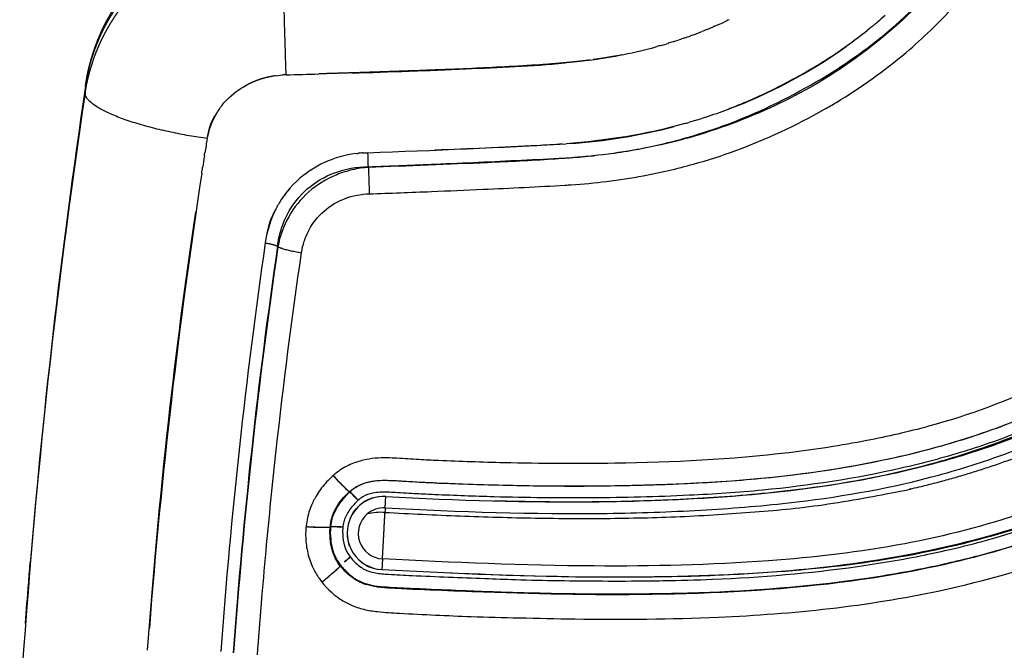
# Model space of a CAD drawing. Units: millimetres. Extents: x 248246 to 265270, y -4598 to 6741.
# Drawn here: x 258390 to 258486, y 615 to 676 of the extents above; entities that cross this region are included whole.
import ezdxf

# ---------------------------------------------------------------- set-up
doc = ezdxf.new("R2010")
doc.units = ezdxf.units.MM
doc.layers.add('DEFAULT', color=7, linetype='Continuous')
doc.layers.add('Make2D$可见线$普通线', color=7, linetype='Continuous', true_color=0x000000)
doc.layers.add('Make2D$可见线$正切线', color=7, linetype='Continuous', true_color=0x000000)

# ---------------------------------------------------------------- blocks, each defined once
blk = doc.blocks.new('A$C52B16099')
at = {"layer": 'Make2D$可见线$普通线', "color": 0}
for centre, radius, start, end in [((238.541, -314.209), 603.265, 81.31508, 85.549905), ((321.348, 265.444), 10.622, 62.41943, 81.90201), ((321.691, 266.134), 9.851, 49.21435, 54.43974), ((323.669, 270.001), 28.517, 176.03114, 178.85129), ((323.668, 269.952), 28.504, 175.93242, 178.75339), ((325.377, 299.559), 45.962, 219.31719, 221.06539), ((325.372, 299.423), 45.857, 219.18997, 220.94215), ((302.908, 270.311), 7.754, 178.0699, 184.79918), ((302.916, 270.297), 7.75, 177.97149, 184.7042), ((301.939, 279.007), 14.79, 220.68745, 224.38913), ((301.94, 278.966), 14.752, 220.56316, 224.27419), ((291.199, 269.281), 3.992, 357.97821, 4.82836), ((291.227, 269.299), 3.99, 357.68719, 4.53773), ((323.071, 244.716), 33.634, 132.89461, 135.19802), ((323.07, 244.64), 33.674, 132.806, 135.10653), ((280.253, 269.454), 14.939, 355.99692, 358.79638), ((280.302, 269.57), 14.927, 355.53882, 358.33866), ((304.89, 262.624), 8.115, 134.45897, 140.42281), ((304.893, 262.602), 8.12, 134.36754, 140.32734), ((294.6, 264.427), 3.561, 69.83214, 177.06881), ((275.068, 253.566), 22.23, 39.40211, 41.2877), ((275.09, 253.732), 22.123, 39.10417, 40.99877), ((294.547, 264.705), 3.294, 85.75247, 110.48844), ((294.595, 264.432), 3.557, 46.92402, 68.312), ((284.781, 280.962), 19.13, 312.80233, 314.92016), ((284.799, 281.061), 19.205, 312.56364, 314.67301), ((295.069, 270.723), 4.616, 314.23905, 319.71897), ((295.126, 270.695), 4.573, 313.96889, 319.52595), ((294.189, 264.62), 3.131, 135.86628, 171.6648), ((294.8, 264.496), 3.362, 355.44977, 42.73368), ((294.577, 264.419), 3.58, 7.91673, 29.86237), ((1233.468, 296.721), 902.354, 181.951252, 183.178438), ((386.582, 249.917), 54.175, 183.76166, 194.71482), ((388.77, 250.614), 48.518, 187.43037, 195.25256), ((382.063, 248.139), 49.303, 200.36323, 215.60471)]:
    blk.add_arc(centre, radius, start, end, dxfattribs=at)
for points in [[(285.785, 299.296), (287.078, 299.199), (288.37, 299.098), (289.662, 298.994)], [(289.831, 298.981), (290.505, 298.926), (291.178, 298.871), (291.852, 298.815)], [(283.176, 287.409), (300.737, 286.111), (314.134, 284.465), (325.868, 282.715)], [(329.635, 282.141), (329.822, 282.112), (330.009, 282.083), (330.195, 282.054)], [(331.325, 281.876), (330.948, 281.935), (330.572, 281.994), (330.195, 282.052)], [(331.325, 281.877), (331.419, 281.862), (331.514, 281.847), (331.608, 281.832)], [(333.008, 281.61), (332.542, 281.684), (332.075, 281.758), (331.608, 281.832)], [(333.008, 281.61), (333.062, 281.601), (333.114, 281.592), (333.165, 281.584)], [(333.321, 281.556), (334.613, 281.316), (334.944, 281.022), (335.403, 280.737)], [(335.946, 280.384), (336.021, 280.332), (336.092, 280.279), (336.161, 280.227)], [(326.383, 274.796), (325.677, 275.178), (325.15, 275.574), (323.293, 275.889)], [(339.217, 273.925), (339.247, 272.862), (339.276, 271.798), (339.305, 270.734)], [(297.102, 266.959), (296.833, 267.232), (296.609, 267.51), (295.828, 267.771)], [(331.552, 267.065), (331.559, 267.012), (331.566, 266.96), (331.572, 266.907)], [(331.614, 266.454), (331.604, 266.605), (331.591, 266.756), (331.574, 266.907)], [(331.614, 266.454), (331.625, 266.302), (331.633, 266.15), (331.638, 265.997)], [(334.468, 235.13), (333.379, 238.98), (332.814, 242.834), (332.504, 246.69)], [(342.089, 237.4), (342.046, 237.55), (342.004, 237.7), (341.962, 237.85)], [(342.089, 237.4), (342.15, 237.186), (342.214, 236.972), (342.279, 236.758)], [(342.433, 236.268), (342.381, 236.431), (342.33, 236.594), (342.28, 236.758)], [(342.432, 236.268), (342.496, 236.067), (342.562, 235.866), (342.629, 235.665)], [(334.467, 235.13), (334.505, 234.995), (334.544, 234.86), (334.584, 234.725)], [(342.806, 235.149), (342.746, 235.321), (342.687, 235.493), (342.63, 235.666)], [(342.806, 235.149), (342.872, 234.957), (342.941, 234.765), (343.011, 234.573)], [(334.771, 234.102), (334.707, 234.31), (334.645, 234.518), (334.584, 234.725)], [(334.772, 234.103), (334.838, 233.889), (334.906, 233.677), (334.974, 233.465)], [(343.071, 234.41), (343.051, 234.465), (343.031, 234.519), (343.011, 234.573)], [(343.071, 234.41), (343.185, 234.101), (343.304, 233.791), (343.426, 233.482)], [(335.1, 233.075), (335.057, 233.204), (335.014, 233.334), (334.972, 233.464)], [(343.639, 232.951), (343.567, 233.127), (343.495, 233.304), (343.425, 233.482)], [(343.64, 232.952), (343.717, 232.765), (343.795, 232.578), (343.875, 232.391)], [(343.942, 232.231), (343.919, 232.284), (343.897, 232.337), (343.874, 232.39)], [(343.944, 232.231), (344.078, 231.921), (344.216, 231.61), (344.359, 231.3)], [(344.587, 230.807), (344.509, 230.971), (344.433, 231.135), (344.357, 231.299)], [(344.115, 216.662), (343.92, 216.899), (343.728, 217.136), (343.539, 217.372)], [(344.116, 216.662), (344.195, 216.566), (344.274, 216.471), (344.354, 216.376)], [(344.984, 215.64), (344.77, 215.885), (344.56, 216.13), (344.354, 216.376)]]:
    blk.add_open_spline(points, degree=3, dxfattribs=at)
for points, weights, knots in [([(338.93, 293.325), (339.253, 293.264), (339.575, 293.196), (339.894, 293.119), (340.457, 292.983), (341.014, 292.823), (341.563, 292.638), (342.112, 292.453), (342.652, 292.244), (343.183, 292.011), (343.45, 291.894), (343.714, 291.771), (343.975, 291.642), (344.106, 291.577), (344.236, 291.511), (344.366, 291.443), (344.496, 291.376), (344.625, 291.306), (344.753, 291.236), (345.264, 290.955), (345.761, 290.651), (346.244, 290.326), (346.724, 290.003), (347.19, 289.659), (347.639, 289.295), (348.089, 288.931), (348.522, 288.548), (348.939, 288.145), (349.147, 287.943), (349.352, 287.737), (349.552, 287.526), (349.752, 287.314), (349.948, 287.098), (350.139, 286.877), (350.519, 286.44), (350.878, 285.986), (351.218, 285.517), (351.555, 285.051), (351.872, 284.572), (352.168, 284.079), (352.464, 283.585), (352.738, 283.08), (352.991, 282.563), (353.118, 282.304), (353.239, 282.041), (353.355, 281.777), (353.413, 281.644), (353.469, 281.51), (353.525, 281.376), (353.58, 281.242), (353.633, 281.108), (353.685, 280.973), (353.892, 280.437), (354.076, 279.893), (354.237, 279.342), (354.396, 278.794), (354.533, 278.239), (354.646, 277.68), (354.759, 277.118), (354.849, 276.553), (354.914, 275.984), (354.947, 275.698), (354.974, 275.411), (354.995, 275.124), (355.016, 274.836), (355.031, 274.548), (355.04, 274.259)], [1, 0.999788422053, 0.999788422053, 1, 0.999343022277, 0.999343022277, 1, 0.999341845893, 0.999341845893, 1, 0.999833991198, 0.999833991198, 1, 1, 1, 1, 1, 1, 1, 0.999338396358, 0.999338396358, 1, 0.999350833795, 0.999350833795, 1, 0.999354808345, 0.999354808345, 1, 0.999838171385, 0.999838171385, 1, 0.999838151596, 0.999838151596, 1, 0.999364583611, 0.999364583611, 1, 0.999379410479, 0.999379410479, 1, 0.999384598165, 0.999384598165, 1, 0.999845671116, 0.999845671116, 1, 1, 1, 1, 1, 1, 1, 0.999396611711, 0.999396611711, 1, 0.999407212642, 0.999407212642, 1, 0.999407139898, 0.999407139898, 1, 0.999850174265, 0.999850174265, 1, 0.999849675454, 0.999849675454, 1], [0, 0, 0, 0, 0.986026, 0.986026, 0.986026, 2.722499, 2.722499, 2.722499, 4.460648, 4.460648, 4.460648, 5.334253, 5.334253, 5.334253, 5.775625, 5.775625, 5.775625, 6.218086, 6.218086, 6.218086, 7.965217, 7.965217, 7.965217, 9.70026, 9.70026, 9.70026, 11.435727, 11.435727, 11.435727, 12.307567, 12.307567, 12.307567, 13.182875, 13.182875, 13.182875, 14.919441, 14.919441, 14.919441, 16.643599, 16.643599, 16.643599, 18.368498, 18.368498, 18.368498, 19.235417, 19.235417, 19.235417, 19.671099, 19.671099, 19.671099, 20.105451, 20.105451, 20.105451, 21.827731, 21.827731, 21.827731, 23.540407, 23.540407, 23.540407, 25.257253, 25.257253, 25.257253, 26.121644, 26.121644, 26.121644, 26.987777, 26.987777, 26.987777, 26.987777]), ([(335.948, 280.386), (335.773, 280.513), (335.592, 280.631), (335.406, 280.741), (335.221, 280.85), (335.032, 280.951), (334.838, 281.042), (334.644, 281.134), (334.445, 281.217), (334.244, 281.29), (334.193, 281.308), (334.142, 281.326), (334.091, 281.343), (334.04, 281.36), (333.989, 281.377), (333.938, 281.392), (333.836, 281.424), (333.733, 281.453), (333.63, 281.48), (333.476, 281.52), (333.321, 281.554), (333.164, 281.583)], [1, 0.999305707083, 0.999305707083, 1, 0.999289465713, 0.999289465713, 1, 0.999265606847, 0.999265606847, 1, 1, 1, 1, 1, 1, 1, 1, 0.999999999999, 0.999999999999, 0.999582754793, 0.999582754793, 0.999999999999], [0, 0, 0, 0, 0.64809, 0.64809, 0.64809, 1.291277, 1.291277, 1.291277, 1.935162, 1.935162, 1.935162, 1.950787, 1.950787, 1.950787, 1.966412, 1.966412, 1.966412, 1.997662, 1.997662, 1.997662, 2.474738, 2.474738, 2.474738, 2.474738]), ([(339.126, 274.975), (339.109, 275.091), (339.09, 275.206), (339.068, 275.321), (339.057, 275.378), (339.046, 275.436), (339.034, 275.493), (339.022, 275.55), (339.01, 275.607), (338.996, 275.664), (338.97, 275.778), (338.942, 275.891), (338.912, 276.003), (338.851, 276.225), (338.782, 276.445), (338.704, 276.662), (338.626, 276.877), (338.54, 277.088), (338.446, 277.296), (338.351, 277.503), (338.248, 277.707), (338.137, 277.906), (338.137, 277.906), (338.137, 277.906), (338.137, 277.906)], [0.999999999943, 0.999999999943, 0.999999999943, 0.999999999943, 0.999999999943, 0.999999999943, 0.999999999943, 0.999999999943, 0.999999999943, 0.999999999943, 0.999999999943, 0.999999999943, 0.999999999943, 0.999463532649, 0.999463532649, 0.999999999943, 0.999452179365, 0.999452179365, 0.999999999943, 0.999429510981, 0.999429510981, 0.999999999943, 0.999999999943, 0.999999999943, 0.999999999943], [-4.968161, -4.968161, -4.968161, -4.968161, -4.936913, -4.936913, -4.936913, -4.921288, -4.921288, -4.921288, -4.905663, -4.905663, -4.905663, -4.874413, -4.874413, -4.874413, -4.183472, -4.183472, -4.183472, -3.498577, -3.498577, -3.498577, -2.815161, -2.815161, -2.815161, -2.815149, -2.815149, -2.815149, -2.815149]), ([(340.655, 244.339), (340.652, 244.355), (340.65, 244.372), (340.648, 244.388), (340.648, 244.393), (340.647, 244.397), (340.647, 244.401), (340.646, 244.405), (340.645, 244.409), (340.645, 244.413), (340.644, 244.421), (340.643, 244.43), (340.642, 244.438), (340.608, 244.702), (340.576, 244.967), (340.546, 245.232), (340.427, 246.289), (340.328, 247.349), (340.25, 248.411), (340.211, 248.942), (340.175, 249.472), (340.143, 250.003), (340.11, 250.534), (340.08, 251.065), (340.051, 251.596), (340.036, 251.862), (340.022, 252.127), (340.008, 252.393), (340.001, 252.526), (339.994, 252.659), (339.986, 252.791), (339.986, 252.8), (339.986, 252.808), (339.985, 252.816), (339.985, 252.82), (339.985, 252.825), (339.984, 252.829), (339.984, 252.833), (339.984, 252.837), (339.984, 252.841), (339.983, 252.858), (339.982, 252.874), (339.981, 252.891), (339.979, 252.924), (339.978, 252.957), (339.976, 252.991), (339.972, 253.057), (339.969, 253.123), (339.965, 253.19), (339.937, 253.721), (339.911, 254.252), (339.885, 254.784), (339.834, 255.846), (339.787, 256.909), (339.744, 257.972), (339.722, 258.504), (339.701, 259.035), (339.681, 259.567), (339.671, 259.833), (339.66, 260.098), (339.651, 260.364), (339.648, 260.431), (339.646, 260.497), (339.643, 260.564), (339.641, 260.63), (339.638, 260.697), (339.636, 260.763), (339.631, 260.896), (339.626, 261.029), (339.621, 261.162), (339.505, 264.352), (339.401, 267.543), (339.308, 270.734)], [1, 1, 1, 1, 1, 1, 1, 1, 1, 1, 1, 1, 1, 1, 1, 1, 0.99986943647, 0.99986943647, 1, 1, 1, 1, 1, 1, 1, 1, 1, 1, 1, 1, 1, 1, 1, 1, 1, 1, 1, 1, 1, 1, 1, 1, 1, 1, 1, 1, 1, 1, 1, 1, 1, 1, 1, 1, 1, 1, 1, 1, 1, 1, 1, 1, 1, 1, 1, 1, 1, 1, 1, 1, 0.999995719467, 0.999995719467, 1], [10.713011, 10.713011, 10.713011, 10.713011, 10.7135, 10.7135, 10.7135, 10.713622, 10.713622, 10.713622, 10.713744, 10.713744, 10.713744, 10.713988, 10.713988, 10.713988, 10.721801, 10.721801, 10.721801, 13.915323, 13.915323, 13.915323, 13.930948, 13.930948, 13.930948, 13.946573, 13.946573, 13.946573, 13.954386, 13.954386, 13.954386, 13.958292, 13.958292, 13.958292, 13.958536, 13.958536, 13.958536, 13.958658, 13.958658, 13.958658, 13.95878, 13.95878, 13.95878, 13.959268, 13.959268, 13.959268, 13.960245, 13.960245, 13.960245, 13.962198, 13.962198, 13.962198, 13.977823, 13.977823, 13.977823, 14.009073, 14.009073, 14.009073, 14.024698, 14.024698, 14.024698, 14.032511, 14.032511, 14.032511, 14.034464, 14.034464, 14.034464, 14.036417, 14.036417, 14.036417, 14.040323, 14.040323, 14.040323, 23.617701, 23.617701, 23.617701, 23.617701]), ([(341.153, 241.271), (341.101, 241.534), (341.051, 241.798), (341.004, 242.061), (340.91, 242.588), (340.825, 243.116), (340.749, 243.645), (340.73, 243.777), (340.712, 243.909), (340.694, 244.041)], [1, 1, 1, 1, 0.999904212207, 0.999904212207, 1, 1, 1, 1], [10.682738, 10.682738, 10.682738, 10.682738, 10.690551, 10.690551, 10.690551, 12.294603, 12.294603, 12.294603, 12.298509, 12.298509, 12.298509, 12.298509])]:
    blk.add_rational_spline(points, weights, degree=3, knots=knots, dxfattribs=at)
for points, knots in [([(336.274, 280.137), (336.252, 280.155), (336.231, 280.172), (336.209, 280.189), (336.193, 280.202), (336.177, 280.214), (336.161, 280.227)], [-4.41348586, -4.41348586, -4.41348586, -4.41348586, -4.40566279, -4.40566279, -4.40566279, -4.39983499, -4.39983499, -4.39983499, -4.39983499]), ([(336.275, 280.138), (336.438, 280.008), (336.587, 279.878), (337.396, 279.106), (337.843, 278.458), (338.861, 276.636), (339.132, 275.459), (339.202, 274.278)], [4.2606965, 4.2606965, 4.2606965, 4.2606965, 4.3115781, 4.3115781, 4.5614686, 4.5614686, 5.0166862, 5.0166862, 5.0166862, 5.0166862]), ([(326.383, 274.796), (326.477, 274.745), (326.57, 274.692), (326.663, 274.638), (326.663, 274.638), (326.663, 274.638)], [-1.08323484, -1.08323484, -1.08323484, -1.08323484, -1.05087822, -1.05087822, -1.05087724, -1.05087724, -1.05087724, -1.05087724]), ([(331.556, 267.066), (331.394, 268.394), (330.995, 269.722), (329.75, 271.885), (329.123, 272.725), (327.774, 273.919), (327.287, 274.28), (326.664, 274.64)], [0.00153118, 0.00153118, 0.00153118, 0.00153118, 0.00724224, 0.00724224, 0.01086479, 0.01086479, 0.01244653, 0.01244653, 0.01244653, 0.01244653]), ([(339.396, 267.542), (339.505, 263.839), (339.628, 260.136), (339.944, 253.228), (340.058, 250.024), (340.373, 246.82)], [-10.9118448, -10.9118448, -10.9118448, -10.9118448, -10.7530973, -10.7530973, -10.6157203, -10.6157203, -10.6157203, -10.6157203]), ([(297.1, 266.957), (297.159, 266.899), (297.215, 266.839), (297.269, 266.778), (297.269, 266.778), (297.269, 266.778)], [-0.30877512, -0.30877512, -0.30877512, -0.30877512, -0.28393281, -0.28393281, -0.28393159, -0.28393159, -0.28393159, -0.28393159]), ([(291.044, 264.609), (290.664, 257.439), (290.225, 247.307), (290.377, 234.635), (290.846, 224.467), (292.231, 213.386), (295.397, 200.996), (300.226, 189.857), (305.766, 181.367), (310.988, 175.233), (316.804, 169.545), (321.759, 165.798), (325.175, 163.525)], [0, 0, 0, 0, 21.541581, 30.407171, 38.015103, 52.070009, 63.856592, 76.281903, 88.36532, 94.157146, 100.428628, 112.74073, 112.74073, 112.74073, 112.74073]), ([(298.152, 264.23), (297.79, 257.321), (297.463, 247.388), (297.875, 234.633), (298.674, 224.273), (300.217, 214.798), (302.751, 206.312), (305.838, 198.299), (310.929, 189.337), (317.204, 182.096), (321.615, 178.16), (324.864, 175.5), (331.192, 170.94), (337.44, 167.463), (341.888, 165.244)], [0, 0, 0, 0, 20.756694, 29.797398, 38.266117, 51.930546, 58.52592, 64.799887, 77.67362, 89.279463, 93.420449, 95.397538, 101.877663, 116.795659, 116.795659, 116.795659, 116.795659]), ([(332.479, 247.016), (332.415, 247.855), (332.362, 248.694), (332.148, 252.838), (332.002, 256.143), (331.873, 259.448)], [0.06046293, 0.06046293, 0.06046293, 0.06046293, 0.063709, 0.063709, 0.07649275, 0.07649275, 0.07649275, 0.07649275]), ([(318.597, 167.967), (315.771, 170.254), (310.523, 175.114), (303.882, 183.549), (298.553, 192.977), (294.637, 203.267), (291.975, 214.419), (290.55, 227.059), (290.128, 241.822), (290.451, 252.546), (290.722, 258.278)], [0, 0, 0, 0, 10.912382, 21.383994, 32.120468, 43.298875, 54.3376, 66.445849, 81.408207, 98.621548, 98.621548, 98.621548, 98.621548]), ([(344.232, 163.797), (339.994, 165.834), (332.106, 170.03), (321.681, 177.383), (314.945, 184.259), (310.297, 190.541), (307.233, 195.57), (304.419, 201.494), (302.265, 207.398), (300.556, 213.733), (298.741, 222.958), (297.864, 233.122), (297.562, 244.334), (297.632, 250.482), (297.717, 253.655)], [0, 0, 0, 0, 14.102297, 26.781422, 38.148416, 42.847782, 50.206906, 55.786741, 62.502569, 69.036435, 75.462896, 90.678408, 99.593402, 109.115676, 109.115676, 109.115676, 109.115676]), ([(335.102, 233.075), (335.336, 232.373), (335.851, 230.937), (336.988, 228.147), (338.647, 224.745), (340.905, 220.911), (342.637, 218.507), (343.539, 217.373)], [0, 0, 0, 0, 2.218841, 4.578142, 9.034237, 13.567421, 17.913561, 17.913561, 17.913561, 17.913561])]:
    blk.add_open_spline(points, degree=3, knots=knots, dxfattribs=at)
blk.add_rational_spline([(339.217, 273.925), (339.214, 274.043), (339.209, 274.16), (339.201, 274.277)], [1, 0.999999999991, 0.999999999981, 0.999999999972], degree=3, dxfattribs=at)
at = {"layer": 'Make2D$可见线$正切线', "color": 0}
for centre, radius, start, end in [((232.265, -409.85), 711.154, 81.495615, 86.34207), ((230.969, -429.074), 730.43, 81.566047, 85.391081), ((241.502, -286.677), 568.486, 81.77358, 85.80611), ((242.335, -276.814), 557.378, 81.72752, 85.82166), ((242.428, -275.658), 556.176, 81.72574, 85.81972), ((-2429.986, 5031.524), 5495.736, 300.055225, 300.055987), ((329.589, 494.944), 227.705, 272.46912, 272.47142), ((294.563, 264.436), 2.48, 40.24888, 177.32459), ((294.535, 264.419), 2.512, 356.97202, 40.14577), ((290.545, 264.66), 6.069, 356.67419, 13.12199), ((336.858, 7.187), 258.816, 91.4729, 92.04348), ((-733.309, 2159.427), 2171.737, 299.3213, 299.323372)]:
    blk.add_arc(centre, radius, start, end, dxfattribs=at)
for points, weights in [([(333.008, 281.61), (334.685, 293.47), (337.434, 293.485)], [1, 0.707560701395, 1]), ([(322.844, 275.96), (322.72, 275.087), (322.531, 274.765)], [1, 0.827639121188, 1]), ([(321.872, 272.429), (322.11, 274.107), (322.468, 274.728)], [1, 0.827739293952, 1]), ([(339.217, 273.925), (349.902, 274.267), (353.699, 274.293)], [1, 0.73427365882, 1]), ([(331.638, 265.997), (330.771, 265.967), (330.273, 265.956)], [1, 0.825330210573, 1]), ([(297.044, 264.286), (296.837, 264.296), (296.604, 264.308)], [1, 0.996918554384, 1]), ([(297.044, 264.286), (297.521, 264.263), (298.152, 264.23)], [1, 0.921064147064, 1])]:
    blk.add_rational_spline(points, weights, degree=2, dxfattribs=at)
blk.add_open_spline([(338.101, 293.457), (337.879, 293.466), (337.656, 293.475), (337.434, 293.485)], degree=3, dxfattribs=at)
for points, weights, degree, knots in [([(337.434, 293.485), (337.98, 293.402), (338.522, 293.294), (339.058, 293.162), (339.328, 293.096), (339.596, 293.023), (339.863, 292.945), (339.996, 292.905), (340.13, 292.864), (340.263, 292.822), (340.396, 292.779), (340.529, 292.735), (340.661, 292.689), (341.189, 292.507), (341.707, 292.302), (342.216, 292.073), (342.723, 291.844), (343.219, 291.594), (343.704, 291.321), (344.19, 291.047), (344.664, 290.752), (345.125, 290.436), (345.357, 290.277), (345.585, 290.112), (345.81, 289.943), (345.923, 289.857), (346.035, 289.771), (346.146, 289.683), (346.258, 289.595), (346.368, 289.506), (346.478, 289.415), (346.914, 289.055), (347.333, 288.675), (347.736, 288.277), (348.138, 287.88), (348.522, 287.466), (348.888, 287.036), (349.257, 286.602), (349.606, 286.153), (349.935, 285.69), (350.102, 285.456), (350.263, 285.218), (350.419, 284.978), (350.497, 284.857), (350.574, 284.734), (350.65, 284.611), (350.726, 284.488), (350.801, 284.365), (350.874, 284.24), (351.165, 283.744), (351.436, 283.236), (351.684, 282.717), (351.932, 282.199), (352.158, 281.67), (352.361, 281.132), (352.566, 280.591), (352.748, 280.042), (352.906, 279.486), (352.986, 279.206), (353.06, 278.924), (353.128, 278.64), (353.162, 278.498), (353.195, 278.355), (353.226, 278.211), (353.257, 278.068), (353.287, 277.925), (353.315, 277.781), (353.428, 277.208), (353.516, 276.629), (353.58, 276.048), (353.644, 275.465), (353.684, 274.88), (353.699, 274.293)], [1, 0.999317356927, 0.999317356927, 1, 0.999828158917, 0.999828158917, 1, 1, 1, 1, 1, 1, 1, 0.999315964129, 0.999315964129, 1, 0.999330930911, 0.999330930911, 1, 0.999337164446, 0.999337164446, 1, 0.999834213955, 0.999834213955, 1, 1, 1, 1, 1, 1, 1, 0.999349706271, 0.999349706271, 1, 0.99936754683, 0.99936754683, 1, 0.999375729624, 0.999375729624, 1, 0.999844063338, 0.999844063338, 1, 1, 1, 1, 1, 1, 1, 0.999391960443, 0.999391960443, 1, 0.999406656751, 0.999406656751, 1, 0.999410972046, 0.999410972046, 1, 0.99985201238, 0.99985201238, 1, 1, 1, 1, 1, 1, 1, 0.999414530629, 0.999414530629, 1, 0.999415492026, 0.999415492026, 1], 3, [0, 0, 0, 0, 1.656431, 1.656431, 1.656431, 2.48967, 2.48967, 2.48967, 2.505295, 2.505295, 2.505295, 2.52092, 2.52092, 2.52092, 4.193953, 4.193953, 4.193953, 5.861132, 5.861132, 5.861132, 7.535946, 7.535946, 7.535946, 8.380452, 8.380452, 8.380452, 8.396077, 8.396077, 8.396077, 8.411702, 8.411702, 8.411702, 10.108657, 10.108657, 10.108657, 11.803425, 11.803425, 11.803425, 13.50896, 13.50896, 13.50896, 14.369853, 14.369853, 14.369853, 14.385478, 14.385478, 14.385478, 14.401103, 14.401103, 14.401103, 16.126884, 16.126884, 16.126884, 17.85082, 17.85082, 17.85082, 19.58527, 19.58527, 19.58527, 20.460367, 20.460367, 20.460367, 20.475992, 20.475992, 20.475992, 20.491617, 20.491617, 20.491617, 22.245511, 22.245511, 22.245511, 24.004734, 24.004734, 24.004734, 24.004734]), ([(338.101, 293.457), (338.653, 293.374), (339.202, 293.266), (339.744, 293.133), (340.284, 293.001), (340.817, 292.845), (341.343, 292.665), (341.87, 292.484), (342.388, 292.28), (342.896, 292.053), (343.152, 291.938), (343.406, 291.818), (343.656, 291.692), (343.782, 291.629), (343.907, 291.565), (344.032, 291.499), (344.157, 291.432), (344.281, 291.365), (344.404, 291.295), (344.896, 291.02), (345.374, 290.723), (345.839, 290.405), (346.303, 290.087), (346.752, 289.75), (347.185, 289.393), (347.621, 289.034), (348.041, 288.656), (348.444, 288.26), (348.647, 288.06), (348.846, 287.856), (349.04, 287.647), (349.235, 287.437), (349.426, 287.223), (349.612, 287.005), (349.983, 286.569), (350.334, 286.118), (350.666, 285.652), (350.997, 285.187), (351.308, 284.708), (351.598, 284.216), (351.89, 283.721), (352.161, 283.213), (352.41, 282.695), (352.535, 282.434), (352.655, 282.17), (352.769, 281.903), (352.827, 281.769), (352.883, 281.634), (352.937, 281.499), (352.992, 281.364), (353.045, 281.228), (353.096, 281.092), (353.302, 280.55), (353.484, 279.999), (353.643, 279.442), (353.802, 278.885), (353.937, 278.322), (354.049, 277.754), (354.161, 277.183), (354.25, 276.607), (354.314, 276.029), (354.347, 275.737), (354.373, 275.445), (354.393, 275.152), (354.414, 274.858), (354.428, 274.564), (354.436, 274.27)], [1, 0.999310380212, 0.999310380212, 1, 0.999321418632, 0.999321418632, 1, 0.999324004093, 0.999324004093, 1, 0.999830295313, 0.999830295313, 1, 1, 1, 1, 1, 1, 1, 0.999328620793, 0.999328620793, 1, 0.999345216033, 0.999345216033, 1, 0.99935277739, 0.99935277739, 1, 0.999838311781, 0.999838311781, 1, 0.999838682933, 0.999838682933, 1, 0.999368545661, 0.999368545661, 1, 0.999385611882, 0.999385611882, 1, 0.999392637371, 0.999392637371, 1, 0.999847999795, 0.999847999795, 1, 1, 1, 1, 1, 1, 1, 0.999407296465, 0.999407296465, 1, 0.99941875783, 0.99941875783, 1, 0.999419555405, 0.999419555405, 1, 0.999853461505, 0.999853461505, 1, 0.999852777896, 0.999852777896, 1], 3, [0, 0, 0, 0, 1.675738, 1.675738, 1.675738, 3.341885, 3.341885, 3.341885, 5.012151, 5.012151, 5.012151, 5.853124, 5.853124, 5.853124, 5.868749, 5.868749, 5.868749, 5.884374, 5.884374, 5.884374, 7.573641, 7.573641, 7.573641, 9.25856, 9.25856, 9.25856, 10.952511, 10.952511, 10.952511, 11.807083, 11.807083, 11.807083, 12.667635, 12.667635, 12.667635, 14.382702, 14.382702, 14.382702, 16.095847, 16.095847, 16.095847, 17.819822, 17.819822, 17.819822, 18.689904, 18.689904, 18.689904, 18.705529, 18.705529, 18.705529, 18.721154, 18.721154, 18.721154, 20.460455, 20.460455, 20.460455, 22.196893, 22.196893, 22.196893, 23.942675, 23.942675, 23.942675, 24.822963, 24.822963, 24.822963, 25.706404, 25.706404, 25.706404, 25.706404]), ([(292.086, 264.552), (292.817, 264.509), (293.911, 264.45), (295.349, 264.372), (296.604, 264.308)], [1, 0.951741900858, 0.999889798982, 0.920675633238, 1], 2, [0, 0, 0, 0.436666, 0.436666, 1, 1, 1]), ([(296.604, 264.308), (296, 253.054), (295.711, 241.768), (296.475, 230.633), (296.86, 225.019), (297.513, 219.442), (298.703, 214.003), (299.31, 211.222), (300.06, 208.476), (300.95, 205.772), (301.86, 202.99), (302.938, 200.27), (304.179, 197.62), (306.651, 192.361), (309.812, 187.485), (313.605, 183.083), (316.112, 180.195), (318.865, 177.541), (321.843, 175.141), (325.503, 172.178), (329.471, 169.578), (333.542, 167.24), (336.638, 165.471), (339.8, 163.822), (343.024, 162.298)], [1, 1.00000000002, 1.00000000004, 1.00000000006, 1.00000000006, 1.00000000006, 1.00000000006, 0.999116283189, 0.999116283189, 1.00000000006, 0.998758484954, 0.998758484954, 1.00000000006, 0.993858136647, 0.993858136647, 1.00000000006, 0.997381621499, 0.997381621499, 1.00000000006, 1.00000000006, 1.00000000006, 1.00000000006, 0.999497618282, 0.999497618282, 1.00000000006], 3, [-13.566485, -13.566485, -13.566485, -13.566485, -10.171333, -10.171333, -10.171333, -8.459503, -8.459503, -8.459503, 0.076819, 0.076819, 0.076819, 8.850339, 8.850339, 8.850339, 26.228946, 26.228946, 26.228946, 37.686811, 37.686811, 37.686811, 39.184742, 39.184742, 39.184742, 49.880032, 49.880032, 49.880032, 49.880032])]:
    blk.add_rational_spline(points, weights, degree=degree, knots=knots, dxfattribs=at)
for points, knots in [([(282.722, 276.722), (284.371, 276.599), (287.748, 276.334), (294.405, 275.752), (305.825, 274.602), (315.492, 273.371), (321.872, 272.429)], [0, 0, 0, 0, 4.961386, 10.163325, 20.044884, 39.393732, 39.393732, 39.393732, 39.393732]), ([(330.205, 265.917), (330.167, 266.445), (330.009, 267.498), (329.368, 269.533), (327.97, 271.818), (325.488, 273.835), (323.495, 274.544), (322.468, 274.728)], [0, 0, 0, 0, 1.586174, 3.184579, 6.384434, 9.509322, 12.639968, 12.639968, 12.639968, 12.639968]), ([(322.531, 274.765), (323.067, 274.695), (324.135, 274.466), (326.126, 273.663), (328.244, 272.011), (329.885, 269.205), (330.259, 267.061), (330.273, 265.956)], [0, 0, 0, 0, 1.620498, 3.263664, 6.417161, 9.534168, 12.85082, 12.85082, 12.85082, 12.85082]), ([(321.872, 272.429), (322.262, 272.372), (323.04, 272.191), (324.498, 271.576), (326.074, 270.323), (327.301, 268.236), (327.602, 266.641), (327.629, 265.838)], [0, 0, 0, 0, 1.181723, 2.387672, 4.728583, 7.120756, 9.532818, 9.532818, 9.532818, 9.532818]), ([(343.937, 167.814), (339.951, 169.794), (332.503, 173.853), (324.068, 180.149), (318.732, 185.529), (313.915, 191.432), (308.895, 199.77), (305.36, 209.398), (303.423, 217.899), (301.863, 228.06), (301.305, 239.885), (301.362, 251.255), (301.589, 257.617), (301.734, 261.084), (301.863, 262.752), (301.923, 264.165), (301.897, 265.261), (301.716, 266.474), (301.29, 267.763), (300.532, 269.035), (299.46, 270.145), (298.321, 270.97), (297.061, 271.605), (295.697, 271.977), (294.156, 272.075), (292.623, 271.865), (291.284, 271.396), (289.665, 270.45), (288.425, 269.182), (287.534, 267.602), (287.136, 266.366), (286.883, 264.769), (286.702, 261.277), (286.468, 256.692), (286.335, 250.998), (286.151, 242.978), (286.224, 232.881), (287.099, 221.016), (288.942, 209.319), (291.942, 198.94), (295.644, 190.475), (298.979, 184.386), (302.513, 179.024), (308.001, 172.256), (312.68, 167.86), (316.07, 165.129)], [0, 0, 0, 0, 13.35652, 25.398473, 31.475179, 36.040646, 48.238978, 60.526736, 66.684371, 74.377823, 91.343374, 102.139622, 108.502738, 110.431069, 112.553242, 113.516953, 114.674693, 115.837632, 117.189688, 118.722872, 120.254329, 121.78845, 122.936168, 124.467408, 126.004969, 127.545533, 129.084626, 130.239619, 133.150451, 134.313899, 135.664923, 137.023749, 139.159396, 146.146713, 150.805082, 156.239336, 170.2172, 181.080178, 191.910078, 205.700891, 213.394258, 219.589646, 226.513966, 232.638359, 245.700888, 245.700888, 245.700888, 245.700888]), ([(318.631, 166.234), (314.666, 169.298), (310.954, 172.749), (306.932, 177.411), (306.18, 178.336), (305.454, 179.282), (303.374, 181.992), (299.661, 187.723), (295.226, 197.048), (291.861, 207.471), (289.327, 220.944), (288.408, 236.946), (288.663, 250.454), (289.019, 259.299), (289.14, 262.52), (289.264, 264.407), (289.329, 264.955), (289.416, 265.507), (289.551, 266.089), (289.79, 266.769), (290.246, 267.506), (290.838, 268.195), (291.765, 269.028), (292.976, 269.518), (294.299, 269.671), (295.335, 269.662), (296.329, 269.436), (297.553, 268.832), (298.842, 267.711), (299.562, 266.227), (299.741, 264.956), (299.736, 264.004), (299.656, 262.426), (299.499, 260.179), (299.342, 255.624), (299.137, 248.593), (299.209, 236.828), (299.958, 225.035), (302.006, 213.864), (304.176, 206.189), (307.096, 199.03), (311.078, 191.795), (316.503, 184.539), (323.981, 177.421), (332.97, 171.157), (339.817, 167.506), (343.492, 165.704)], [-2.000262, -2.000262, -2.000262, -2.000262, -1.937762, -1.937762, -1.922743, -1.922743, -1.922743, 8.324531, 18.513553, 28.990826, 41.112351, 59.563758, 76.98541, 81.648082, 86.114241, 86.657961, 87.318203, 87.771709, 88.331928, 89.110869, 89.926517, 90.916015, 91.834603, 93.640547, 94.750856, 95.826249, 96.737884, 97.787321, 99.900332, 101.777184, 102.622518, 103.737746, 104.626532, 107.364284, 110.49398, 118.298311, 128.467345, 145.784383, 153.700984, 162.48313, 169.688662, 176.853279, 187.224068, 196.762695, 207.730898, 220.012153, 220.012153, 220.012153, 220.012153]), ([(343.521, 165.659), (341.278, 166.756), (336.828, 169.051), (329.948, 173.171), (324.508, 177.169), (315.257, 185.383), (308.625, 194.876), (304.14, 206.372), (301.671, 214.894), (300.117, 224.177), (299.56, 231.587), (299.277, 237.371), (299.098, 243.836), (299.177, 251.925), (299.4, 258.045), (299.548, 261.477), (299.664, 263.051), (299.685, 263.573), (299.71, 264.251), (299.741, 265.51), (299.215, 266.991), (298.414, 267.977), (297.431, 268.82), (296.315, 269.437), (295.057, 269.648), (293.794, 269.619), (292.548, 269.332), (291.449, 268.663), (290.737, 267.984), (290.09, 267.184), (289.678, 266.31), (289.426, 265.273), (289.306, 263.663), (289.232, 261.985), (289.114, 259.42), (288.959, 255.707), (288.729, 249.34), (288.637, 241.435), (288.812, 230.345), (289.67, 219.984), (291.344, 210.687), (294.316, 198.784), (298.48, 189.67), (302.921, 182.993), (303.442, 182.208), (304.482, 180.715), (306.762, 177.72), (311.212, 172.594), (315.618, 168.635), (318.746, 166.206)], [0, 0, 0, 0, 7.493128, 15.012797, 24.042407, 27.715744, 52.094985, 58.11903, 64.709497, 78.68117, 86.290819, 86.994861, 96.05516, 105.69048, 111.257754, 114.427598, 115.99369, 115.99369, 115.99369, 118.035616, 119.726409, 120.618105, 121.817508, 123.603769, 124.396309, 125.601273, 127.391222, 128.18462, 129.422608, 130.333968, 131.26379, 132.294055, 133.52834, 136.097373, 137.33662, 141.230033, 147.247285, 156.450179, 164.943225, 180.518682, 187.594986, 193.259075, 217.309556, 217.309556, 217.309556, 220.136709, 222.765079, 228.600966, 240.481335, 240.481335, 240.481335, 240.481335]), ([(329.735, 172.141), (326.848, 174.056), (321.462, 178.049), (312.136, 187.582), (306.007, 197.889), (302.438, 208.017), (300.214, 216.419), (298.847, 225.387), (298.176, 235.477), (297.969, 244.193), (298.053, 252.444), (298.274, 258.117), (298.409, 261.325), (298.522, 262.857), (298.587, 264.288), (298.572, 265.373), (298.242, 266.312), (297.847, 266.873), (297.304, 267.414), (296.536, 268.02), (295.608, 268.388), (294.825, 268.435), (294.019, 268.41), (293.197, 268.239), (292.577, 267.926), (292.319, 267.737), (291.926, 267.413), (291.471, 266.975), (291.056, 266.333), (290.843, 265.807), (290.705, 265.245), (290.636, 264.714), (290.6, 264.29), (290.545, 263.309), (290.378, 260.075), (290.222, 255.957), (289.994, 249.79), (289.914, 244.464), (289.926, 239.681), (289.977, 236.091), (290.162, 229.309), (290.86, 220.791), (292.17, 213.085), (293.075, 208.912), (294.885, 201.796), (298.228, 193.221), (302.338, 186.153), (305.822, 180.881), (308.692, 177.275), (313.748, 172.05), (316.637, 169.506), (318.872, 167.739)], [0, 0, 0, 0, 10.401946, 20.051539, 39.884277, 45.930792, 52.253178, 65.928447, 73.094383, 82.583039, 92.07573, 97.845915, 99.61422, 101.708475, 102.453074, 103.915865, 104.939634, 105.394671, 105.965112, 107.233139, 108.316558, 108.911589, 109.572079, 110.738269, 111.404096, 111.644155, 111.695182, 112.934214, 113.523707, 113.977911, 114.631259, 115.256702, 115.581302, 115.906288, 118.206693, 125.294111, 128.268364, 136.721605, 141.271468, 142.617803, 147.493221, 161.623936, 168.226775, 170.929632, 174.433008, 190.247971, 198.400569, 198.925188, 209.205497, 212.183987, 220.733364, 220.733364, 220.733364, 220.733364]), ([(327.629, 265.838), (327.693, 263.818), (327.836, 260.124), (328.106, 253.763), (328.328, 249.231), (328.563, 245.222), (328.806, 242.685), (329.419, 238.7), (330.394, 234.491), (332.33, 228.498), (334.476, 223.892), (337.713, 218.355), (340.848, 213.972), (344.987, 209.661), (349.695, 205.689), (353.461, 203.245), (357.895, 200.826), (361.522, 199.11), (364.847, 197.844), (366.681, 197.216)], [0, 0, 0, 0, 6.064517, 11.08788, 19.100671, 19.676185, 23.136571, 26.741895, 31.769256, 36.084177, 45.619297, 46.961294, 55.326937, 61.733373, 64.849245, 73.793732, 75.155469, 80.006046, 85.82002, 85.82002, 85.82002, 85.82002]), ([(368.078, 199.458), (364.774, 200.579), (360.724, 202.195), (356.157, 204.72), (353.321, 206.444), (348.795, 209.582), (343.183, 215.076), (337.849, 222.591), (334.692, 229.579), (332.881, 235.237), (331.938, 239.449), (331.438, 242.899), (331.16, 245.715), (330.897, 249.298), (330.568, 256.089), (330.341, 262.049), (330.205, 265.917)], [0, 0, 0, 0, 10.472203, 13.036557, 15.640689, 20.43557, 29.524008, 39.089636, 47.966464, 52.429966, 56.907934, 60.895584, 62.888576, 65.393524, 71.673036, 83.285519, 83.285519, 83.285519, 83.285519]), ([(330.273, 265.956), (330.311, 264.819), (330.39, 262.632), (330.592, 257.65), (330.841, 252.412), (331.053, 248.051), (331.176, 245.699), (331.263, 244.743), (331.344, 243.959)], [0, 0, 0, 0, 3.413529, 6.563551, 14.95874, 19.146446, 19.660694, 22.024657, 22.024657, 22.024657, 22.024657]), ([(292.086, 264.552), (291.96, 264.559), (291.799, 264.568), (291.437, 264.588), (291.238, 264.598), (291.044, 264.609)], [-3.7395449, -3.7395449, -3.7395449, -3.7395449, -3.3398632, -3.3398632, -2.9401815, -2.9401815, -2.9401815, -2.9401815]), ([(325.715, 164.536), (322.261, 166.838), (315.815, 171.772), (307.562, 180.639), (301.046, 190.749), (296.332, 201.905), (293.195, 214.094), (291.577, 228.177), (291.197, 245.172), (291.718, 257.693), (292.086, 264.552)], [0, 0, 0, 0, 12.459993, 24.265943, 36.214918, 48.388736, 60.492978, 73.870427, 90.847478, 111.454607, 111.454607, 111.454607, 111.454607]), ([(297.044, 264.286), (296.662, 257.088), (296.315, 246.842), (296.754, 233.751), (297.579, 223.217), (299.217, 213.535), (301.896, 204.82), (305.095, 196.787), (309.382, 189.42), (314.671, 182.823), (320.773, 176.626), (330.286, 169.549), (338.842, 164.97), (343.554, 162.689)], [0, 0, 0, 0, 21.626959, 30.733731, 39.280363, 53.324479, 60.115403, 66.593324, 79.248861, 85.549594, 91.940124, 105.28497, 120.994317, 120.994317, 120.994317, 120.994317]), ([(331.551, 242.287), (331.669, 241.445), (331.935, 239.805), (332.634, 236.526), (334.222, 230.894), (336.317, 226.292), (337.946, 223.377), (338.745, 221.938), (340.41, 219.212), (344.205, 214.194), (349.403, 209.137), (354.791, 205.579), (360.816, 202.255), (364.818, 200.618), (368.168, 199.489)], [0, 0, 0, 0, 2.551462, 4.98044, 10.058773, 20.080507, 20.080507, 20.080507, 25.018757, 29.651562, 38.92986, 46.662188, 48.959551, 59.575276, 59.575276, 59.575276, 59.575276])]:
    blk.add_open_spline(points, degree=3, knots=knots, dxfattribs=at)
blk = doc.blocks.new('NDPP-089')
at = {"rotation": 90}
blk.add_blockref('A$C52B16099', (258690.133, 331.541), dxfattribs=at)

msp = doc.modelspace()

# ---------------------------------------------------------------- block references
at = {"layer": 'DEFAULT', "color": 3}
msp.add_blockref('NDPP-089', (0, 0), dxfattribs=at)

doc.saveas('drawing.dxf')
